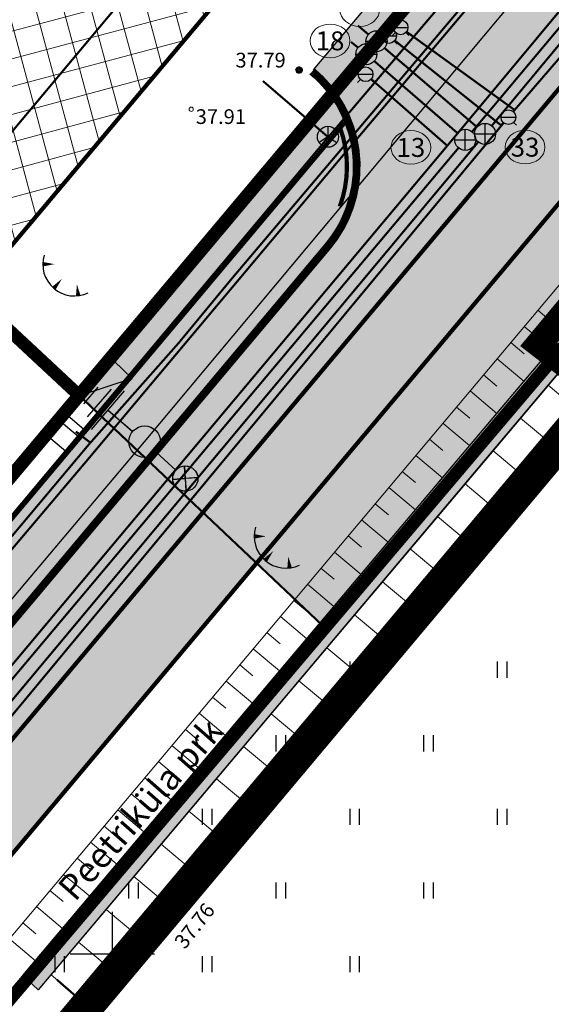
# Model space of a CAD drawing. Units: metres. Extents: x 0 to 547542, y 0 to 6585527.
# Drawn here: x 546996 to 547021, y 6584748 to 6584794 of the extents above; entities that cross this region are included whole.
import ezdxf
from ezdxf.enums import TextEntityAlignment as Align

# ---------------------------------------------------------------- set-up
doc = ezdxf.new("R2010")
doc.units = ezdxf.units.M
for name, pattern in [('05439-geo$0$KATASTRIPIIR', [0.02, 0.01, 0.01]), ('05439-geo$0$KRAAVIPERV', [0.02, 0.01, 0.01]), ('05439-geo$0$NOLVAKRIIPS', [0.2, 0.1, 0.1]), ('05439-geo$0$NOLVAPEAL', [0.2, 0.1, 0.1]), ('CENTER', [2, 1.25, -0.25, 0.25, -0.25]), ('CENTERX2', [4, 2.5, -0.5, 0.5, -0.5]), ('DASHED', [0.75, 0.5, -0.25]), ('DASHEDX2', [1.5, 1, -0.5]), ('Liiklus$0$DASHED', [0.75, 0.5, -0.25]), ('Liiklus$0$DOT', [0.25, 0, -0.25]), ('Liiklus$0$Punktiirt921', [4, 1, -3])]:
    doc.linetypes.add(name, pattern=pattern)
for name, color, linetype in [('-geo_Xref', 7, 'Continuous'), ('-liiklus', 7, 'Continuous'), ('k-DP-naaber-ala', 162, 'DASHEDX2'), ('K-haljastus', 71, 'Continuous'), ('k-k.o.piir-naabrid', 1, 'Continuous'), ('k-pl-ala-naaber', 19, 'CENTER'), ('k-veekogu', 143, 'Continuous'), ('Kentmanni 7_el.varustus', 1, 'W1_KPROJEKT'), ('kinnistu piir', 27, 'Continuous'), ('Liiklus$0$K-asf-KÕNNITEE', 51, 'Continuous'), ('Liiklus$0$K-asf-SÕIDUTEE', 254, 'Continuous'), ('Liiklus$0$K-P', 251, 'Continuous'), ('Liiklus$0$KM', 187, 'Continuous'), ('MPOHULIIN', 1, 'Continuous')]:
    doc.layers.add(name, color=color, linetype=linetype)
for name, color, linetype, lineweight in [('05439-geo$0$DTRASS', 7, 'Continuous', 0), ('05439-geo$0$KAEVU_NR', 7, 'Continuous', 0), ('05439-geo$0$KORGUS', 7, 'Continuous', 0), ('05439-geo$0$KTRASS', 7, 'Continuous', 0), ('05439-geo$0$piir', 7, '05439-geo$0$KATASTRIPIIR', 0), ('05439-geo$0$RELJEEF', 7, 'Continuous', 0), ('05439-geo$0$SKTRASS', 7, 'Continuous', 0), ('05439-geo$0$VEEKOGU', 7, 'Continuous', 0), ('05439-geo$0$VTRASS', 7, 'Continuous', 0), ('K-eh k ala', 163, 'Continuous', 9), ('k-ehk_joon', 7, 'CENTERX2', 9), ('Läike el.', 1, 'GEE-GES1$0$W1_KPROJEKT', 30), ('Proj KP kaabel', 10, 'W2_KPROJEKT', 30), ('Proj MP kaabel', 10, '2W1_KPROJEKT', 25), ('Side_t', 102, 'Si_KBL', 0)]:
    doc.layers.add(name, color=color, linetype=linetype, lineweight=lineweight)
doc.styles.add('05439-geo$0$ITALIC', font='italic.shx')
doc.styles.add('05439-geo$0$romans', font='romans.shx')
doc.styles.add('GEE-GES1$0$KPR-jooned', font='romand.shx')
doc.styles.add('KPR-jooned', font='romand.shx')
doc.styles.add('romans', font='romans.shx', dxfattribs={"height": 1})
doc.styles.add('VK1$0$KPR-jooned', font='romand.shx')
doc.linetypes.add('-S-', pattern='A,10,-1.5,["S",romans,S=1.4,R=0,X=-0.7,Y=-0.7],-1.5,10,-3', length=26)
doc.linetypes.add('05439-geo$0$-D-', pattern='A,10,-1.5,["D",05439-geo$0$romans,S=1.4,R=0,X=-0.7,Y=-0.7],-1.5,10,-3', length=26)
doc.linetypes.add('05439-geo$0$-K-', pattern='A,10,-1.5,["K",05439-geo$0$romans,S=1.4,R=0,X=-0.7,Y=-0.7],-1.5,10,-3', length=26)
doc.linetypes.add('05439-geo$0$-SK-', pattern='A,10,-1.5,["SK",05439-geo$0$romans,S=1.4,R=0,X=-1.4,Y=-0.7],-1.5,10,-3', length=26)
doc.linetypes.add('05439-geo$0$-V-', pattern='A,10,-1.5,["V",05439-geo$0$romans,S=1.4,R=0,X=-0.7,Y=-0.7],-1.5,10,-3', length=26)
doc.linetypes.add('2W1_KPROJEKT', pattern='A,9.5,-1.7,["2W1",KPR-jooned,S=1,R=0,X=-1.48,Y=-0.5],-1.7', length=12.9)
doc.linetypes.add('GEE-GES1$0$W1_KPROJEKT', pattern='A,9.5,-1.25,["W1",GEE-GES1$0$KPR-jooned,S=1,R=0,X=-0.95,Y=-0.5],-1.25', length=12)
doc.linetypes.add('Si_KBL', pattern='A,4,-1,2,[132,mkm.shx,S=0.25,R=0,X=0,Y=0],2,-1', length=10)
doc.linetypes.add('W1_KPROJEKT', pattern='A,9.5,-1.25,["W1",KPR-jooned,S=1,R=0,X=-0.95,Y=-0.5],-1.25', length=12)
doc.linetypes.add('W2_KPROJEKT', pattern='A,9.5,-1.25,["W2",VK1$0$KPR-jooned,S=1,R=0,X=-1.05,Y=-0.5],-1.25', length=12)

# ---------------------------------------------------------------- blocks, each defined once
blk = doc.blocks.new('05439-geo$0$hein-flat-5')
at = {"color": 7, "linetype": 'Continuous'}
for p, q in [((-0.2275279890745878, 0.3805578546598554), (-0.2275279890745878, -0.3805578546598554)), ((0.2275279890745878, 0.3805578546598554), (0.2275279890745878, -0.3805578546598554))]:
    blk.add_line(p, q, dxfattribs=at)
blk = doc.blocks.new('05439-geo$0$hein-flat-6')
at = {"color": 7, "linetype": 'Continuous'}
for p, q in [((-0.2275279890745878, 0.3805578546598554), (-0.2275279890745878, -0.3805578546598554)), ((0.2275279890745878, 0.3805578546598554), (0.2275279890745878, -0.3805578546598554))]:
    blk.add_line(p, q, dxfattribs=at)
blk = doc.blocks.new('05439-geo$0$hein-flat-7')
at = {"color": 7, "linetype": 'Continuous'}
for p, q in [((-0.2275279890745878, 0.3805578546598554), (-0.2275279890745878, -0.3805578546598554)), ((0.2275279890745878, 0.3805578546598554), (0.2275279890745878, -0.3805578546598554))]:
    blk.add_line(p, q, dxfattribs=at)
blk = doc.blocks.new('05439-geo$0$hein-flat-23')
at = {"color": 7, "linetype": 'Continuous'}
for p, q in [((-0.2275279890745878, 0.3805578546598554), (-0.2275279890745878, -0.3805578546598554)), ((0.2275279890745878, 0.3805578546598554), (0.2275279890745878, -0.3805578546598554))]:
    blk.add_line(p, q, dxfattribs=at)
blk = doc.blocks.new('05439-geo$0$hein-flat-24')
at = {"color": 7, "linetype": 'Continuous'}
for p, q in [((-0.2275279890745878, 0.3805578546598554), (-0.2275279890745878, -0.3805578546598554)), ((0.2275279890745878, 0.3805578546598554), (0.2275279890745878, -0.3805578546598554))]:
    blk.add_line(p, q, dxfattribs=at)
blk = doc.blocks.new('05439-geo$0$hein-flat-25')
at = {"color": 7, "linetype": 'Continuous'}
for p, q in [((-0.2275279890745878, 0.3805578546598554), (-0.2275279890745878, -0.3805578546598554)), ((0.2275279890745878, 0.3805578546598554), (0.2275279890745878, -0.3805578546598554))]:
    blk.add_line(p, q, dxfattribs=at)
blk = doc.blocks.new('05439-geo$0$hein-flat-26')
at = {"color": 7, "linetype": 'Continuous'}
for p, q in [((-0.2275279890745878, 0.3805578546598554), (-0.2275279890745878, -0.3805578546598554)), ((0.2275279890745878, 0.3805578546598554), (0.2275279890745878, -0.3805578546598554))]:
    blk.add_line(p, q, dxfattribs=at)
blk = doc.blocks.new('05439-geo$0$hein-flat-27')
at = {"color": 7, "linetype": 'Continuous'}
for p, q in [((-0.2275279890745878, 0.3805578546598554), (-0.2275279890745878, -0.3805578546598554)), ((0.2275279890745878, 0.3805578546598554), (0.2275279890745878, -0.3805578546598554))]:
    blk.add_line(p, q, dxfattribs=at)
blk = doc.blocks.new('05439-geo$0$hein-flat-52')
at = {"color": 7, "linetype": 'Continuous'}
for p, q in [((-0.2275279890745878, 0.3805578546598554), (-0.2275279890745878, -0.3805578546598554)), ((0.2275279890745878, 0.3805578546598554), (0.2275279890745878, -0.3805578546598554))]:
    blk.add_line(p, q, dxfattribs=at)
blk = doc.blocks.new('05439-geo$0$hein-flat-53')
at = {"color": 7, "linetype": 'Continuous'}
for p, q in [((-0.2275279890745878, 0.3805578546598554), (-0.2275279890745878, -0.3805578546598554)), ((0.2275279890745878, 0.3805578546598554), (0.2275279890745878, -0.3805578546598554))]:
    blk.add_line(p, q, dxfattribs=at)
blk = doc.blocks.new('05439-geo$0$hein-flat-54')
at = {"color": 7, "linetype": 'Continuous'}
for p, q in [((-0.2275279890745878, 0.3805578546598554), (-0.2275279890745878, -0.3805578546598554)), ((0.2275279890745878, 0.3805578546598554), (0.2275279890745878, -0.3805578546598554))]:
    blk.add_line(p, q, dxfattribs=at)
blk = doc.blocks.new('05439-geo$0$hein-flat-55')
at = {"color": 7, "linetype": 'Continuous'}
for p, q in [((-0.2275279890745878, 0.3805578546598554), (-0.2275279890745878, -0.3805578546598554)), ((0.2275279890745878, 0.3805578546598554), (0.2275279890745878, -0.3805578546598554))]:
    blk.add_line(p, q, dxfattribs=at)
blk = doc.blocks.new('05439-geo$0$hein-flat-56')
at = {"color": 7, "linetype": 'Continuous'}
for p, q in [((-0.2275279890745878, 0.3805578546598554), (-0.2275279890745878, -0.3805578546598554)), ((0.2275279890745878, 0.3805578546598554), (0.2275279890745878, -0.3805578546598554))]:
    blk.add_line(p, q, dxfattribs=at)
blk = doc.blocks.new('05439-geo$0$hein-flat-57')
at = {"color": 7, "linetype": 'Continuous'}
for p, q in [((-0.2275279890745878, 0.3805578546598554), (-0.2275279890745878, -0.3805578546598554)), ((0.2275279890745878, 0.3805578546598554), (0.2275279890745878, -0.3805578546598554))]:
    blk.add_line(p, q, dxfattribs=at)
blk = doc.blocks.new('05439-geo$0$hein-flat-58')
at = {"color": 7, "linetype": 'Continuous'}
for p, q in [((-0.2275279890745878, 0.3805578546598554), (-0.2275279890745878, -0.3805578546598554)), ((0.2275279890745878, 0.3805578546598554), (0.2275279890745878, -0.3805578546598554))]:
    blk.add_line(p, q, dxfattribs=at)
blk = doc.blocks.new('05439-geo$0$TQNGER-flat-166')
at = {"color": 7, "linetype": 'Continuous'}
for points in [[(0.03339521505404264, 1.145154045894742, 0, 0.2165720940851383, 0), (-0.5268205422908068, 1.14364667981863, 0.2165720940851383, 0.2165720940851383, 0)], [(0.3812231206102297, 0.4434026386588812, 0, 0.216, 0), (0, 0, 0.216, 0.216, 0)], [(1.096567305037752, 0.1876240875571966, 0, 0.216, 0), (1.158744515036233, -0.3560769259929657, 0.216, 0.216, 0)]]:
    blk.add_lwpolyline(points, format="xyseb", dxfattribs=at)
blk.add_arc((0.9867715913569555, 1.147719286382198), 1.513597612753562, 163.4234095743062, 295.1745144924267, dxfattribs=at)
blk = doc.blocks.new('05439-geo$0$TQNGER-flat-167')
at = {"color": 7, "linetype": 'Continuous'}
for points in [[(0.03339521505404264, 1.145154045894742, 0, 0.2165720940851383, 0), (-0.5268205422908068, 1.14364667981863, 0.2165720940851383, 0.2165720940851383, 0)], [(0.3812231206102297, 0.4434026386588812, 0, 0.216, 0), (0, 0, 0.216, 0.216, 0)], [(1.096567305037752, 0.1876240875571966, 0, 0.216, 0), (1.158744515036233, -0.3560769259929657, 0.216, 0.216, 0)]]:
    blk.add_lwpolyline(points, format="xyseb", dxfattribs=at)
blk.add_arc((0.9867715913569555, 1.147719286382198), 1.513597612753562, 163.4234095743062, 295.1745144924267, dxfattribs=at)
blk = doc.blocks.new('05439-geo$0$KAKAEV-flat-14')
at = {"color": 7, "linetype": 'Continuous'}
for p, q in [((0, -0.5), (0, 0.5)), ((-0.5, 0), (0.5, 0))]:
    blk.add_line(p, q, dxfattribs=at)
blk.add_circle((0, 0), 0.5, dxfattribs=at)
blk = doc.blocks.new('05439-geo$0$KAKAEV-flat-15')
at = {"color": 7, "linetype": 'Continuous'}
for p, q in [((0, -0.5), (0, 0.5)), ((-0.5, 0), (0.5, 0))]:
    blk.add_line(p, q, dxfattribs=at)
blk.add_circle((0, 0), 0.5, dxfattribs=at)
blk = doc.blocks.new('05439-geo$0$KAKAEV-flat-16')
at = {"color": 7, "linetype": 'Continuous'}
for p, q in [((0, -0.5), (0, 0.5)), ((-0.5, 0), (0.5, 0))]:
    blk.add_line(p, q, dxfattribs=at)
blk.add_circle((0, 0), 0.5, dxfattribs=at)
blk = doc.blocks.new('05439-geo$0$KAKAEV-flat-17')
at = {"color": 7, "linetype": 'Continuous'}
for p, q in [((0, -0.5), (0, 0.5)), ((-0.5, 0), (0.5, 0))]:
    blk.add_line(p, q, dxfattribs=at)
blk.add_circle((0, 0), 0.5, dxfattribs=at)
blk = doc.blocks.new('05439-geo$0$SIKAEV-flat-1')
at = {"color": 7, "linetype": 'Continuous'}
for p, q in [((0, 0.5), (0, 0)), ((0, 0), (-0.4150000000372529, -0.275000000372529)), ((0, 0), (0.4150000000372529, -0.275000000372529))]:
    blk.add_line(p, q, dxfattribs=at)
blk.add_circle((0, 0), 0.5, dxfattribs=at)
blk = doc.blocks.new('05439-geo$0$VESIIB-flat-3')
at = {"color": 7, "linetype": 'Continuous'}
for p, q in [((-0.3499999999767169, 0), (0.3499999999767169, 0)), ((-0.2474873734172434, -0.247487373650074), (-0.3871151275234297, -0.3871151274070144)), ((0.2474873734172434, -0.247487373650074), (0.3871151275234297, -0.3871151274070144))]:
    blk.add_line(p, q, dxfattribs=at)
blk.add_circle((0, 0), 0.35, dxfattribs=at)
blk = doc.blocks.new('05439-geo$0$VESIIB-flat-4')
at = {"color": 7, "linetype": 'Continuous'}
for p, q in [((-0.3499999999767169, 0), (0.3499999999767169, 0)), ((-0.2474873734172434, -0.247487373650074), (-0.3871151275234297, -0.3871151274070144)), ((0.2474873734172434, -0.247487373650074), (0.3871151275234297, -0.3871151274070144))]:
    blk.add_line(p, q, dxfattribs=at)
blk.add_circle((0, 0), 0.35, dxfattribs=at)
blk = doc.blocks.new('05439-geo$0$VESIIB-flat-5')
at = {"color": 7, "linetype": 'Continuous'}
for p, q in [((-0.3499999999767169, 0), (0.3499999999767169, 0)), ((-0.2474873734172434, -0.247487373650074), (-0.3871151275234297, -0.3871151274070144)), ((0.2474873734172434, -0.247487373650074), (0.3871151275234297, -0.3871151274070144))]:
    blk.add_line(p, q, dxfattribs=at)
blk.add_circle((0, 0), 0.35, dxfattribs=at)
blk = doc.blocks.new('05439-geo$0$VESIIB-flat-6')
at = {"color": 7, "linetype": 'Continuous'}
for p, q in [((-0.3499999999767169, 0), (0.3499999999767169, 0)), ((-0.2474873734172434, -0.247487373650074), (-0.3871151275234297, -0.3871151274070144)), ((0.2474873734172434, -0.247487373650074), (0.3871151275234297, -0.3871151274070144))]:
    blk.add_line(p, q, dxfattribs=at)
blk.add_circle((0, 0), 0.35, dxfattribs=at)
blk = doc.blocks.new('05439-geo$0$VKORIS-flat-136')
at = {"color": 7, "linetype": 'Continuous'}
for p, q in [((0, 2.000177558511496), (0, -2.000177558511496)), ((-2.000177558977157, 0), (2.000177558977157, 0))]:
    blk.add_line(p, q, dxfattribs=at)
blk = doc.blocks.new('05439-geo')
at = {"layer": '05439-geo$0$DTRASS', "linetype": '05439-geo$0$-D-', "ltscale": 0.5, "const_width": 0.1}
for points in [[(546976.6223841403, 6584766.808886539), (547116.3823370216, 6584933.844795446)], [(546997.3769027006, 6584748.766267582), (547007.473351346, 6584739.960612955)]]:
    blk.add_lwpolyline(points, dxfattribs=at)
at = {"layer": '05439-geo$0$KAEVU_NR', "linetype": 'Continuous'}
for centre in [(547011.7504680176, 6584794.868778238), (547010.3374971667, 6584793.380106776), (547014.1750189438, 6584788.314761432), (547019.5920659112, 6584788.329261762)]:
    blk.add_ellipse(centre, major_axis=(0.9450000000000001, 0), ratio=0.8465608465608465, dxfattribs=at)
at = {"layer": '05439-geo$0$KORGUS', "lineweight": 70, "ltscale": 0.5}
for centre in [(547008.869, 6584791.99), (547020.328, 6584772.728), (547002.366, 6584750.926)]:
    blk.add_circle(centre, 0.1, dxfattribs=at)
at = {"layer": '05439-geo$0$KORGUS'}
blk.add_circle((547003.749, 6584790.13), 0.1, dxfattribs=at)
at = {"layer": '05439-geo$0$KTRASS', "linetype": '05439-geo$0$-K-', "ltscale": 0.5, "const_width": 0.1}
for points in [[(547017.0770726327, 6584789.059291488), (547038.4439273673, 6584814.566708513)], [(547011.669800695, 6584793.057641172), (547011.3297150754, 6584793.330129527)], [(547012.4378790549, 6584792.417574558), (547016.3781209452, 6584789.003425442)], [(546989.0104160671, 6584755.61400354), (547016.434583933, 6584788.29299646)]]:
    blk.add_lwpolyline(points, dxfattribs=at)
at = {"layer": '05439-geo$0$piir', "linetype": '05439-geo$0$KATASTRIPIIR'}
for points in [[(547137.5209144236, 6584954.613941558), (547138.3261703181, 6584943.165864218), (547032.2029745803, 6584816.797665766), (546998.4188399016, 6584776.540912394), (546972.6695512271, 6584745.858379269), (546943.2641213576, 6584710.819233626), (546937.7401322107, 6584704.212600919), (546908.0027525316, 6584668.802223729), (546859.7924597148, 6584611.355436556), (546872.8770551671, 6584607.167664553), (546875.2286293168, 6584606.415034759), (546923.84, 6584662.63), (546966.33, 6584713.8), (547021.65, 6584779.13), (547070.77, 6584838.18), (547100.75, 6584874.2), (547156.5608268866, 6584941.635620328), (547152.8009435168, 6584944.202634093), (547137.5209144236, 6584954.613941558)], [(546951.2359810285, 6584820.554684862), (546998.4188399016, 6584776.540912394), (546972.6695512271, 6584745.858379269), (546923.521529888, 6584791.705872778)], [(546966.33, 6584713.8), (546969.09, 6584711.640000001), (547258.16, 6584485.37), (547313.29, 6584553.21), (547024.42, 6584776.98), (547021.65, 6584779.13)]]:
    blk.add_lwpolyline(points, close=True, dxfattribs=at)
blk.add_lwpolyline([(546998.4188399016, 6584776.540912394), (546998.4188399016, 6584776.540912394), (546951.2359810285, 6584820.554684862), (546987.5956592084, 6584858.402624681), (547032.2029745803, 6584816.797665766), (546998.4188399016, 6584776.540912394)], dxfattribs=at)
at = {"layer": '05439-geo$0$RELJEEF', "linetype": '05439-geo$0$NOLVAKRIIPS'}
for p, q in [((547020.19660266, 6584780.575408263), (547020.8351051452, 6584780.039273293)), ((547019.5535562349, 6584779.809581066), (547020.8292626579, 6584778.738401487)), ((547018.9105098099, 6584779.04375387), (547019.5477137469, 6584778.50870926)), ((547018.2674633848, 6584778.277926672), (547019.5405727094, 6584777.208927812)), ((547017.6244169597, 6584777.512099476), (547018.2603223475, 6584776.978145225)), ((547016.9813705346, 6584776.746272279), (547018.2518827616, 6584775.679454139)), ((547016.3383241096, 6584775.980445082), (547016.9729309493, 6584775.447581192)), ((547015.6952776845, 6584775.214617886), (547016.9631928151, 6584774.149980464)), ((547015.0522312594, 6584774.448790689), (547015.6856766742, 6584773.916902019)), ((547014.4091848343, 6584773.682963492), (547015.675103063, 6584772.62000282)), ((547013.7661384093, 6584772.917136296), (547014.3986112231, 6584772.386064295)), ((547013.1230919842, 6584772.151309099), (547014.3870650111, 6584771.089981765)), ((547012.4800455591, 6584771.385481902), (547013.1115457726, 6584770.855226571)), ((547011.836999134, 6584770.619654706), (547013.0990269603, 6584769.559960711)), ((547011.193952709, 6584769.853827509), (547011.8244803216, 6584769.324388846)), ((547010.5509062839, 6584769.088000312), (547011.8109889084, 6584768.029939656)), ((547009.9078598588, 6584768.322173116), (547010.5374148707, 6584767.793551123)), ((547009.2648134338, 6584767.556345919), (547010.5229508565, 6584766.499918601)), ((547008.6217670087, 6584766.790518722), (547009.2503494195, 6584766.262713398)), ((547007.9787205836, 6584766.024691526), (547009.2349128044, 6584764.969897547)), ((547007.3356741585, 6584765.258864329), (547007.9632839685, 6584764.731875674)), ((547006.6926277335, 6584764.493037133), (547007.9468747525, 6584763.439876491)), ((547006.0495813084, 6584763.727209936), (547006.6762185175, 6584763.20103795)), ((547005.4065348832, 6584762.961382739), (547006.6588367006, 6584761.909855437)), ((547004.7634884581, 6584762.195555543), (547005.3891530663, 6584761.670200226)), ((547004.120442033, 6584761.429728345), (547005.3707986481, 6584760.379834381)), ((547003.477395608, 6584760.663901148), (547004.102087615, 6584760.139362501)), ((547002.8343491829, 6584759.898073952), (547004.0827605962, 6584758.849813326)), ((547002.1913027578, 6584759.132246755), (547002.815022164, 6584758.608524776)), ((547001.5482563328, 6584758.366419558), (547002.7947225448, 6584757.319792272)), ((547000.9052099077, 6584757.600592362), (547001.5279567132, 6584757.077687053)), ((547000.2621634826, 6584756.834765165), (547001.5066844929, 6584755.789771217)), ((546999.6191170575, 6584756.068937968), (547000.2408912622, 6584755.546849328)), ((546998.9760706325, 6584755.303110772), (547000.2186464409, 6584754.259750162)), ((546998.3330242074, 6584754.537283575), (546998.9538258112, 6584754.016011604)), ((546997.6899777823, 6584753.771456379), (546998.930608389, 6584752.729729107)), ((546997.0469313572, 6584753.005629182), (546997.6667603601, 6584752.48517388)), ((546996.4038849322, 6584752.239801985), (546997.642570337, 6584751.199708051)), ((546995.7608385071, 6584751.473974789), (546996.3796949091, 6584750.954336156)), ((546995.117792082, 6584750.708147592), (546996.3545322851, 6584749.669686996))]:
    blk.add_line(p, q, dxfattribs=at)
at = {"layer": '05439-geo$0$RELJEEF', "ltscale": 0.5}
for p, q in [((547022.6115997533, 6584775.402416825), (547020.6894596723, 6584777.020511394)), ((547021.2828435687, 6584773.846256254), (547019.3705875945, 6584775.45521625)), ((547019.9786096298, 6584772.303915329), (547018.0682517695, 6584773.909547057)), ((547020.6248344996, 6584773.075634991), (547019.9889695317, 6584773.610354738)), ((547018.6707292933, 6584770.716430245), (547016.7426235877, 6584772.335327432)), ((547019.3227175289, 6584771.507803561), (547018.6829252077, 6584772.045260022)), ((547017.3771125636, 6584769.146258106), (547015.4317372706, 6584770.77816562)), ((547018.0223069509, 6584769.929385155), (547017.376716701, 6584770.471187902)), ((547016.0950560371, 6584767.590117566), (547014.1326369132, 6584769.23500399)), ((547016.7348082273, 6584768.366638958), (547016.0835006321, 6584768.912772177)), ((547014.8026204831, 6584766.021379122), (547012.8231237596, 6584767.679473318)), ((547015.4575183474, 6584766.816284101), (547014.8005664271, 6584767.366746341)), ((547013.497323139, 6584764.437029232), (547011.500686494, 6584766.108590488)), ((547014.1493452104, 6584765.228443619), (547013.4866488342, 6584765.78338272)), ((547012.1955611719, 6584762.856970531), (547010.1819489702, 6584764.542102468)), ((547012.8461849059, 6584763.646687636), (547012.1778038916, 6584764.206131351)), ((547010.894379941, 6584761.277616717), (547008.8639250515, 6584762.976462118)), ((547011.5450826178, 6584762.067429642), (547010.8710665798, 6584762.631419129)), ((547009.5908250656, 6584759.695381811), (547007.5436269945, 6584761.408120388)), ((547010.2430838511, 6584760.487083516), (547009.5634715983, 6584761.055672619)), ((547008.3012433334, 6584758.130107291), (547006.2376112897, 6584759.856744229)), ((547008.9372343062, 6584758.902063375), (547008.2520532066, 6584759.475317867)), ((547007.0231028345, 6584756.578719964), (547004.9433084719, 6584758.31928145)), ((547007.6633120615, 6584757.355796101), (547006.9727406404, 6584757.933652246)), ((547005.7344998345, 6584755.014633414), (547003.6385335276, 6584756.769379152)), ((547006.3802779859, 6584755.798469027), (547005.6843190376, 6584756.381008856)), ((547004.4327368102, 6584753.434573429), (547002.320320947, 6584755.203514696)), ((547005.0854364645, 6584754.226810255), (547004.3839550908, 6584754.813975525)), ((547003.1552889555, 6584751.884026824), (547001.0272215448, 6584753.667481418)), ((547003.7960315547, 6584752.661750359), (547003.0892940729, 6584753.253810457)), ((547001.852608144, 6584750.318967866), (546999.7165254318, 6584752.110545544)), ((547002.5102009763, 6584751.101028932), (547001.7982090776, 6584751.697954989)), ((547000.5389511046, 6584748.765705913), (546998.407110284, 6584750.55513129)), ((547001.1877559712, 6584749.53284976), (547000.4764463498, 6584750.129681989)), ((546999.2289488694, 6584747.216765384), (546997.1012863962, 6584749.003982984)), ((546999.8858818931, 6584747.993519926), (546999.175964399, 6584748.589630282))]:
    blk.add_line(p, q, dxfattribs=at)
blk.add_lwpolyline([(546998.5236769437, 6584746.382855151), (547002.366, 6584750.926), (547020.328, 6584772.728), (547043.163, 6584799.471), (547055.015, 6584814.229), (547093.15, 6584861.448), (547109.062, 6584879.953), (547123.1819389311, 6584896.473566317), (547137.0382150358, 6584914.107196955), (547154.2862238281, 6584935.907835484), (547162.6685846472, 6584947.136588766), (547169.42, 6584962.264)], dxfattribs=at)
at = {"layer": '05439-geo$0$RELJEEF', "linetype": '05439-geo$0$NOLVAPEAL', "ltscale": 0.5}
blk.add_lwpolyline([(546992.602, 6584747.712), (547043.441, 6584808.258), (547078.013, 6584849.973), (547088.1557826077, 6584863.206890004)], dxfattribs=at)
at = {"layer": '05439-geo$0$SKTRASS', "linetype": '05439-geo$0$-SK-', "ltscale": 0.5, "const_width": 0.1}
for points in [[(547018.0113084206, 6584789.342762436), (547034.0566915795, 6584808.677237564)], [(547012.1609286532, 6584793.68433525), (547011.6583553641, 6584794.105913411)], [(547017.3120957501, 6584789.283073469), (547012.9239042499, 6584793.03792653)], [(546989.9002568118, 6584755.633524932), (547017.3717626549, 6584788.574010361)]]:
    blk.add_lwpolyline(points, dxfattribs=at)
at = {"layer": '05439-geo$0$VEEKOGU', "linetype": '05439-geo$0$KRAAVIPERV', "ltscale": 0.5}
for points in [[(547167.1686344668, 6584966.126134378), (547161.6264800483, 6584949.831886151), (547120.8864961979, 6584898.531529815), (547092.557782173, 6584864.866526833), (547052.7915855688, 6584816.672686261), (547016.8609920096, 6584774.028684073), (546995.758543642, 6584748.961730294)], [(547168.838476605, 6584965.027685632), (547162.5106488094, 6584949.337257543), (547121.6607737858, 6584897.898524708), (547093.3260338843, 6584864.226360753), (547053.5596357118, 6584816.032275895), (547017.6260019202, 6584773.384665566), (546996.4907969617, 6584748.278801234)]]:
    blk.add_lwpolyline(points, dxfattribs=at)
at = {"layer": '05439-geo$0$VTRASS', "linetype": '05439-geo$0$-V-', "ltscale": 0.5, "const_width": 0.1}
for points in [[(547012.2882935181, 6584791.562399645), (547015.9031499999, 6584788.3964), (547037.9306499999, 6584814.8692)], [(547019.0315344054, 6584790.018088712), (547034.314, 6584807.745)], [(547013.967353437, 6584793.812547257), (547019.1181176977, 6584790.077852321)], [(547013.4095347814, 6584793.392645419), (547018.4906867763, 6584789.336514754)], [(546994.8666499999, 6584760.8674), (547018.5796795461, 6584789.48350422)], [(546984.3590054123, 6584757.800983917), (546987.9060499999, 6584754.9554), (547015.9031499999, 6584788.3964)]]:
    blk.add_lwpolyline(points, dxfattribs=at)
for name, p in [('05439-geo$0$VESIIB-flat-6', (547013.684, 6584794.018)), ('05439-geo$0$KAKAEV-flat-17', (547012.544, 6584793.363)), ('05439-geo$0$VESIIB-flat-5', (547013.1359999999, 6584793.611)), ('05439-geo$0$KAKAEV-flat-16', (547012.06, 6584792.745)), ('05439-geo$0$VESIIB-flat-4', (547012.025, 6584791.793)), ('05439-geo$0$VESIIB-flat-3', (547018.803, 6584789.753)), ('05439-geo$0$KAKAEV-flat-14', (547017.692, 6584788.958)), ('05439-geo$0$SIKAEV-flat-1', (547010.2390000001, 6584788.821)), ('05439-geo$0$KAKAEV-flat-15', (547016.756, 6584788.676)), ('05439-geo$0$TQNGER-flat-167', (546997.228300439, 6584781.623265006)), ('05439-geo$0$hein-flat-52', (547018.5000000015, 6584770.5)), ('05439-geo$0$TQNGER-flat-166', (547007.2599206945, 6584768.690207616)), ('05439-geo$0$hein-flat-53', (547015.0000000012, 6584767)), ('05439-geo$0$hein-flat-54', (547011.5000000012, 6584763.5)), ('05439-geo$0$hein-flat-23', (547018.500000001, 6584763.499999999)), ('05439-geo$0$hein-flat-55', (547008.0000000017, 6584759.999999999)), ('05439-geo$0$hein-flat-24', (547015.000000001, 6584760.000000001)), ('05439-geo$0$hein-flat-56', (547004.5000000012, 6584756.5)), ('05439-geo$0$hein-flat-25', (547011.5000000017, 6584756.500000001)), ('05439-geo$0$hein-flat-5', (547018.5000000009, 6584756.499999999)), ('05439-geo$0$hein-flat-57', (547001.0000000009, 6584752.999999999)), ('05439-geo$0$hein-flat-26', (547008.0000000013, 6584753)), ('05439-geo$0$hein-flat-6', (547015.0000000017, 6584753.000000001)), ('05439-geo$0$VKORIS-flat-136', (547000, 6584750)), ('05439-geo$0$hein-flat-58', (546997.5000000015, 6584749.499999999)), ('05439-geo$0$hein-flat-27', (547004.5000000015, 6584749.5)), ('05439-geo$0$hein-flat-7', (547011.5000000013, 6584749.5))]:
    blk.add_blockref(name, p)
at = {"layer": '05439-geo$0$KAEVU_NR', "style": '05439-geo$0$romans'}
for s, p in [('18', (547010.3374971667, 6584793.380106776)), ('13', (547014.1750189438, 6584788.314761432)), ('33', (547019.5920659112, 6584788.329261762))]:
    blk.add_text(s, height=0.9, dxfattribs=at).set_placement(p, align=Align.MIDDLE_CENTER)
at = {"layer": '05439-geo$0$KORGUS', "lineweight": 0, "ltscale": 0.5, "style": '05439-geo$0$ITALIC'}
blk.add_text('37.79', height=0.7, dxfattribs=at).set_placement((547005.849030124, 6584791.894476617), align=Align.BOTTOM_LEFT)
at = {"layer": '05439-geo$0$KORGUS', "style": '05439-geo$0$ITALIC'}
blk.add_text(' 37.91', height=0.7, dxfattribs=at).set_placement((547003.749, 6584790.13), align=Align.TOP_LEFT)
at = {"layer": '05439-geo$0$KORGUS', "lineweight": 0, "ltscale": 0.5, "style": '05439-geo$0$ITALIC'}
blk.add_text('37.76', height=0.7, rotation=51.82377492354436, dxfattribs=at).set_placement((547003.6184727451, 6584750.042116741), align=Align.BOTTOM_LEFT)
at = {"layer": '05439-geo$0$VEEKOGU', "lineweight": -3, "ltscale": 0.5, "style": '05439-geo$0$romans'}
blk.add_text('Peetriküla prk', height=1.2, rotation=48.70433744467509, dxfattribs=at).set_placement((546998.5138750639, 6584752.187051317), align=Align.BOTTOM_LEFT)
blk = doc.blocks.new('Liiklus')
at = {"layer": 'Liiklus$0$K-asf-KÕNNITEE'}
h = blk.add_hatch(color=256, dxfattribs=at)
edge = h.paths.add_edge_path()
edge.add_line((546988.0428915701, 6584762.096400104), (547011.0424208074, 6584789.502353977))
edge.add_arc((547005.6897361962, 6584787.402052226), 5.749999999661368, -40.00392989160912, 21.424191899313826, ccw=False)
edge.add_line((547010.0942382243, 6584783.705721359), (546993.5870762496, 6584764.03599183))
edge.add_arc((546989.1825742194, 6584767.732322696), 5.750000000355842, 258.567948448633, 319.9960701289223, ccw=False)
at = {"layer": 'Liiklus$0$K-asf-SÕIDUTEE'}
h = blk.add_hatch(color=256, dxfattribs=at)
edge = h.paths.add_edge_path()
edge.add_arc((547086.9872454808, 6584884.275156297), 5.999999999658345, 229.9960701256064, 319.9960701350035)
edge.add_line((547091.5832475992, 6584880.418115394), (547112.3543607445, 6584905.168716279))
edge.add_arc((547107.7583586257, 6584909.025757182), 6.000000000610586, 319.9960701303351, 409.9960701213486)
edge.add_line((547111.6153995296, 6584913.6217593), (547115.4724404328, 6584918.217761419))
edge.add_arc((547119.329481336, 6584922.813763537), 6.000000000371739, 229.9960701313234, 319.9960701289057)
edge.add_line((547123.9254834546, 6584918.956722634), (547141.2251755847, 6584939.570821279))
edge.add_line((547141.2251755847, 6584939.570821279), (547146.5871780564, 6584935.070940224))
edge.add_line((547146.5871780564, 6584935.070940224), (547042.2915930009, 6584810.793614207))
edge.add_line((547042.2915930009, 6584810.793614207), (546898.1709858751, 6584639.06128567))
edge.add_line((546898.1709858751, 6584639.06128567), (546892.5840135673, 6584643.293095456))
edge.add_arc((546887.9880114503, 6584647.150136361), 5.999999999871664, 319.9960701128031, 409.9960701347297)
edge.add_line((546891.8450523531, 6584651.74613848), (546895.7020932296, 6584656.342140621))
edge.add_arc((546899.5591341325, 6584660.938142739), 6.000000000072393, 229.9960701347296, 319.9960701253326)
edge.add_line((546904.1551362504, 6584657.081101836), (546925.4747968689, 6584682.485345082))
edge.add_arc((546920.8787947518, 6584686.342385987), 5.999999999871664, 319.9960701128031, 409.9960701355812)
edge.add_line((546924.7358356545, 6584690.938388105), (546928.5928765595, 6584695.534390223))
edge.add_arc((546932.4499174634, 6584700.130392341), 6.000000000032528, 229.9960701213486, 319.9960701135178)
edge.add_line((546937.0459195805, 6584696.273351436), (546953.3098562174, 6584715.653256671))
edge.add_arc((546948.7138541002, 6584719.510297575), 5.999999999960838, 319.9960701135178, 409.9960701330266)
edge.add_line((546952.5708950033, 6584724.106299694), (546956.4279359082, 6584728.702301811))
edge.add_arc((546960.2849768117, 6584733.298303929), 5.999999999808018, 229.9960701239033, 319.9960701128031)
edge.add_line((546964.8809789288, 6584729.441263025), (546982.207453626, 6584750.087275436))
edge.add_arc((546977.6114515088, 6584753.944316341), 5.999999999960838, 319.9960701135178, 409.9960701330266)
edge.add_line((546981.4684924119, 6584758.540318459), (546985.3255333167, 6584763.136320577))
edge.add_arc((546989.1825742202, 6584767.732322695), 5.999999999808018, 229.9960701239033, 319.9960701231886)
edge.add_line((546993.7785763378, 6584763.875281791), (547010.2857383125, 6584783.545011321))
edge.add_arc((547005.6897361954, 6584787.402052226), 5.999999999960838, 319.9960701135178, 409.9960701347297)
edge.add_line((547009.5467770982, 6584791.998054344), (547013.4038180037, 6584796.59405646))
edge.add_arc((547017.2608589069, 6584801.190058578), 5.999999999583509, 229.996070126458, 319.9960701231886)
edge.add_line((547021.8568610245, 6584797.333017674), (547036.8745622436, 6584815.227924237))
edge.add_line((547036.8745622436, 6584815.227924237), (547043.9915831888, 6584823.708478154))
edge.add_arc((547039.3955810703, 6584827.565519057), 6.000000000343063, 319.9960701281911, 409.9960701247549)
edge.add_line((547043.2526219742, 6584832.161521175), (547047.1096628743, 6584836.757523297))
edge.add_arc((547050.966703778, 6584841.353525415), 5.999999999957691, 229.9960701222002, 319.9960701253326)
edge.add_line((547055.562705896, 6584837.496484512), (547080.0121248903, 6584866.630109038))
edge.add_arc((547075.416122772, 6584870.487149941), 5.999999999655198, 319.9960701342889, 409.9960701304719)
edge.add_line((547079.2731636754, 6584875.083152059), (547083.1302045775, 6584879.679154179))
at = {"layer": 'Liiklus$0$K-asf-KÕNNITEE'}
blk.add_lwpolyline([(546988.0428915701, 6584762.096400104, 0.1, 0.1, 0), (547011.0424208074, 6584789.502353977, 0, 0, -0.2746391973673399), (547010.0942382243, 6584783.705721359, 0, 0, 0), (546993.5870762496, 6584764.03599183, 0, 0, -0.2746391968559728), (546988.0428915701, 6584762.096400104, 0, 0, -0.414213562346484)], format="xyseb", dxfattribs=at)
at = {"layer": 'Liiklus$0$K-asf-SÕIDUTEE', "flags": 128}
for points in [[(547083.1302291875, 6584879.679133526), (547083.1302045775, 6584879.679154179, 0.4142135623919759), (547091.5832475992, 6584880.418115394), (547112.3543607445, 6584905.168716279, 0.4142135623233503), (547111.6153995296, 6584913.6217593), (547115.4724404328, 6584918.217761419, 0.4142135623643888), (547123.9254834546, 6584918.956722634), (547141.2251755847, 6584939.570821279), (547146.5871780564, 6584935.070940224), (547042.2915930009, 6584810.793614207), (546898.1709858751, 6584639.06128567)], [(546952.5708950033, 6584724.106299694), (546956.4279359082, 6584728.702301811), (546956.4279359082, 6584728.702301811, 0.4142135623007149), (546964.8809789288, 6584729.441263025), (546982.207453626, 6584750.087275436, 0.414213562481752), (546981.4684924119, 6584758.540318459), (546981.4684924119, 6584758.540318459), (546985.3255333167, 6584763.136320577), (546985.3255333167, 6584763.136320577, 0.4142135623463453), (546993.7785763378, 6584763.875281791), (547010.2857383125, 6584783.545011321, 0.4142135624831519), (547009.5467770982, 6584791.998054344), (547009.5467770982, 6584791.998054344), (547013.4038180037, 6584796.59405646), (547013.4038180037, 6584796.59405646, 0.4142135623223265), (547021.8568610245, 6584797.333017674), (547036.8745622436, 6584815.227924237), (547043.9915831888, 6584823.708478154, 0.414213562359251), (547043.2526219737, 6584832.161521175), (547043.2526219742, 6584832.161521175), (547047.1096628743, 6584836.757523297), (547047.1096628743, 6584836.757523297, 0.4142135623863767), (547055.562705896, 6584837.496484512), (547080.0121248903, 6584866.630109038, 0.4142135623585511)]]:
    blk.add_lwpolyline(points, format="xyb", dxfattribs=at)
at = {"layer": 'Liiklus$0$K-P', "const_width": 0.2}
for points in [[(547146.5871780564, 6584935.070940224), (547042.2915930009, 6584810.793614207), (546898.1709858751, 6584639.06128567)], [(547011.0424208075, 6584789.502353977), (546988.0428915701, 6584762.096400104)]]:
    blk.add_lwpolyline(points, dxfattribs=at)
blk.add_lwpolyline([(547009.5467770982, 6584791.998054344), (547009.5467770982, 6584791.998054344, -0.4142135624831519), (547010.2857383125, 6584783.545011321), (546993.7785763378, 6584763.875281791, -0.4142135623463453), (546985.3255333167, 6584763.136320577), (546985.3255333167, 6584763.136320577)], format="xyb", dxfattribs=at)
at = {"layer": 'Liiklus$0$K-P', "linetype": 'Liiklus$0$DOT', "ltscale": 8, "const_width": 0.25, "flags": 128}
blk.add_lwpolyline([(547009.4664220794, 6584791.9023043, -0.414213562518837), (547010.1899882684, 6584783.625366339), (546993.6828262937, 6584763.955636811, -0.4142135623435541), (546985.4058883355, 6584763.232070621, -0.4142135623435541)], format="xyb", dxfattribs=at)
at = {"layer": 'Liiklus$0$K-P'}
blk.add_lwpolyline([(547009.3860670605, 6584791.806554256, -0.4142135624892387), (547010.0942382243, 6584783.705721359), (546993.5870762496, 6584764.03599183, -0.414213562346484), (546985.4862433544, 6584763.327820665, -0.414213562346484)], format="xyb", dxfattribs=at)
at = {"layer": 'Liiklus$0$K-P', "linetype": 'Liiklus$0$DASHED', "ltscale": 2, "const_width": 0.2, "flags": 128}
blk.add_lwpolyline([(547010.8210033068, 6584789.238515629, -0.1765614979846635), (547010.7992478709, 6584785.505900745, -0.1765614979846635)], format="xyb", dxfattribs=at)
at = {"layer": 'Liiklus$0$KM', "linetype": 'Liiklus$0$Punktiirt921', "const_width": 0.2, "flags": 128}
blk.add_lwpolyline([(546895.44921231, 6584641.262642396), (547143.9061768206, 6584937.320880751)], dxfattribs=at)
blk = doc.blocks.new('PUITMP')
at = {"layer": 'MPOHULIIN', "color": 0, "linetype": 'Continuous'}
blk.add_circle((0, 0), 1.5, dxfattribs=at)
blk = doc.blocks.new('VALG')
at = {"layer": 'MPOHULIIN', "color": 0, "linetype": 'Continuous'}
for p, q in [((1.5, 0.01000000070780516), (4.010000000009313, 0.01000000070780516)), ((4.340000000083819, 0.8500000005587935), (6.070000000065193, -0.8199999993667006)), ((6.010000000009313, 0.8900000005960464), (4.39000000001397, -0.8399999998509884))]:
    blk.add_line(p, q, dxfattribs=at)
for points in [[(4.338409375282936, 0.8600610382854939), (4.525019989698194, 1.011930600740016), (4.774892422370613, 1.145378277637064), (5.03937162400689, 1.215169530361891), (5.395422223606147, 1.213344524614513), (5.610389721463434, 1.15924924518913), (5.842063356423751, 1.048413647338748), (6.03440168465022, 0.8851609854027629), (5.205027314135805, 0.02261574193835258)], [(6.07550157175865, -0.8108200319111347), (5.888890041853301, -0.9626905117183924), (5.63901699881535, -1.096138187684119), (5.374539017910138, -1.165928830392659), (5.018487807945348, -1.164103518240154), (4.803521225694567, -1.11000884976238), (4.571847285493277, -0.999172642827034), (4.37950956763234, -0.8359202854335308), (5.20888271741569, 0.02662526443600655)]]:
    blk.add_lwpolyline(points, close=True, dxfattribs=at)
blk.add_circle((5.211315026390366, 0.02754641231149435), 1.200005318871737, dxfattribs=at)
blk = doc.blocks.new('MAAND')
at = {"layer": 'MPOHULIIN', "color": 0, "linetype": 'Continuous'}
for p, q in [((4.61498367250897, -2.411970274522901), (4.615028839907609, 2.438063905574381)), ((5.685196691774763, -1.721956236287951), (5.68522965174634, 1.748067874461412)), ((6.755011139204726, -1.03198095690459), (6.755031586624682, 1.05803460907191)), ((1.509999999892898, 0.01000000070780516), (4.599999999976717, 0.02000000048428774)), ((1.535044099204242, 0.013095797970891), (4.615065462188795, 0.0130661940202117))]:
    blk.add_line(p, q, dxfattribs=at)
blk = doc.blocks.new('105')
at = {"ltscale": 0.5}
blk.add_hatch(color=256, dxfattribs=at).paths.add_polyline_path([(0.9813210380842071, 0.6199801607183728), (-1.348419888930676, 0.6199801607183444), (0.9813210380842071, -0.5800198392816442)])
for p, q in [((-1.348419888930676, 0.6199801607183444), (0.9813210380842072, 0.6199801607183729)), ((-1.348419888930676, 0.6199801607183444), (-1.348419888930676, -0.5800198392816158)), ((0.9813210380842072, 0.6199801607183729), (0.9813210380842072, -0.5800198392816441)), ((-1.348419888930676, -0.5800198392816158), (0.9813210380842072, -0.5800198392816441))]:
    blk.add_line(p, q)
blk.add_line((-1.348419888930676, 0.6199801607183444), (0.9813210380842072, -0.5800198392816441), dxfattribs=at)
blk = doc.blocks.new('JK')
at = {"layer": 'Kentmanni 7_el.varustus', "linetype": 'ByBlock', "lineweight": 30}
for p, q in [((-0.5701327667775331, 0.2984388149197912), (-0.5701327667775331, -0.2984407347103115)), ((0.624429222982144, 0.2984388149197912), (-0.5701327667775331, 0.2984388149197912)), ((-0.1085955759626813, 0.2984388149197912), (-0.1085955759626813, -0.2984407347103115)), ((0.1085982395161409, 0.2984388149197912), (0.1085982395161409, -0.2984407347103115)), ((0.624429222982144, -0.2984407347103115), (0.624429222982144, 0.2984388149197912)), ((-0.5701327667775331, -0.2984407347103115), (0.624429222982144, -0.2984407347103115))]:
    blk.add_line(p, q, dxfattribs=at)

msp = doc.modelspace()

# ---------------------------------------------------------------- hatches: boundary and pattern name
at = {"layer": 'K-eh k ala'}
h = msp.add_hatch(dxfattribs=at)
h.set_pattern_fill('ANSI37', color=256, scale=0.4, angle=59.99999999999999, style=0)
h.set_pattern_definition([(105, (0, 0), (-1.226725799387117, -0.328700187280201), []), (195, (0, 0), (0.328700187280201, -1.226725799387117), [])])
h.paths.add_polyline_path([(546993.2824694501, 6584781.337125795), (546951.3158946472, 6584820.469562966), (546980.6670707781, 6584851.190399092), (547020.6344278001, 6584813.906987437)])
at = {"layer": 'K-haljastus'}
msp.add_hatch(color=256, dxfattribs=at).paths.add_polyline_path([(546998.4401351018, 6584776.523036431), (547010.0979296622, 6584765.487614693), (547021.65, 6584779.13), (547070.77, 6584838.18), (547100.75, 6584874.2), (547156.5608326147, 6584941.635627249), (547137.5233848098, 6584954.578820831), (547138.3261703181, 6584943.165864218), (547101.3343165674, 6584899.10330759), (547066.9886670256, 6584858.219386852), (547032.1997621617, 6584816.793840518)])
at = {"layer": 'k-veekogu'}
msp.add_hatch(color=256, dxfattribs=at).paths.add_polyline_path([(546995.758543642, 6584748.961730294), (547001.6678273408, 6584755.981187883), (547005.8241595388, 6584760.918367933), (547012.685081257, 6584769.068247256), (547022.6158269724, 6584780.858774267), (547030.5301536084, 6584790.251843764), (547037.0757012544, 6584798.020386404), (547044.4551872445, 6584806.778683597), (547050.2796959707, 6584813.691465666), (547052.6311528772, 6584816.482277716), (547060.256320005, 6584825.719420725), (547062.7639473462, 6584828.758489146), (547066.5731019961, 6584833.374917358), (547068.7010415079, 6584835.953830766), (547070.305005977, 6584837.897723179), (547072.868937367, 6584841.005028157), (547075.5018160595, 6584844.195892428), (547077.5160667221, 6584846.637022926), (547081.6835893726, 6584851.687768014), (547084.9186938904, 6584855.608487738), (547094.5572036383, 6584867.242579961), (547100.3782691289, 6584874.160161427), (547115.5084454115, 6584892.140413875), (547120.4117517648, 6584897.967357621), (547123.3210463664, 6584901.59714937), (547130.0137644811, 6584910.02471344), (547138.8932442364, 6584921.205878293), (547143.9462054622, 6584927.5686376), (547149.7276132405, 6584934.848666975), (547154.9527245153, 6584941.428200028), (547159.7861359589, 6584947.514499185), (547161.6264800483, 6584949.831886151), (547163.9537010742, 6584956.674047919), (547167.1686344671, 6584966.126134378), (547168.838476605, 6584965.027685632), (547165.4472136239, 6584956.61873873), (547164.2214502564, 6584953.579346289), (547162.5106488094, 6584949.337257543), (547161.4940938225, 6584948.057197314), (547158.8588930377, 6584944.738915701), (547152.4241392593, 6584936.628684309), (547143.8473600512, 6584925.836183826), (547139.7276317332, 6584920.648564423), (547132.7503988814, 6584911.862735423), (547125.3167048433, 6584902.502124127), (547112.7594006461, 6584887.320397052), (547103.2028080613, 6584875.963626053), (547094.2664731983, 6584865.343950923), (547081.2693580044, 6584849.614515397), (547069.3475072528, 6584835.166068638), (547059.8240750796, 6584823.62433694), (547050.7264978715, 6584812.669783826), (547038.9655499795, 6584798.711375787), (547033.7463993529, 6584792.517654716), (547022.0016264387, 6584778.57784838), (547016.752939944, 6584772.3266655), (547008.8639250515, 6584762.976462118), (547002.320320947, 6584755.203514696), (546996.4907969617, 6584748.278801234)])

# ---------------------------------------------------------------- linework, layer by layer
at = {"layer": 'k-DP-naaber-ala', "ltscale": 5, "const_width": 1.2}
msp.add_lwpolyline([(546576.3029874664, 6584796.229952848), (546529.7175816922, 6584868.630526943), (546788.1779373453, 6585073.054274611), (546844.263394492, 6585001.095574398), (546922.4557010153, 6584923.387313488), (547044.5686992877, 6585042.245913408), (547170.6827388667, 6584953.861386105), (547046.1665968673, 6584803.912529968), (547031.6541614135, 6584786.708291383), (546921.8866738947, 6584655.792111075), (546808.945389447, 6584525.177561349), (546691.5199002363, 6584470.990024722), (546601.8125035993, 6584615.757808301), (546737.9018773666, 6584745.074256049), (546663.7018212628, 6584861.639665898)], close=True, dxfattribs=at)
msp.add_lwpolyline([(547075.8281021079, 6584735.891457779), (547020.2191152566, 6584778.973558838), (547070.6192411911, 6584839.562472446), (547124.4357190259, 6584797.821130334)], dxfattribs=at)
at = {"layer": 'k-ehk_joon', "ltscale": 2, "const_width": 0.2}
msp.add_lwpolyline([(546993.2824694501, 6584781.337125795), (546951.3158946472, 6584820.469562966), (546980.6670707781, 6584851.190399092), (547020.6344278001, 6584813.906987437)], close=True, dxfattribs=at)
at = {"layer": 'K-haljastus', "const_width": 0.1}
msp.add_lwpolyline([(546998.4401351018, 6584776.523036431), (547010.0979296622, 6584765.487614693), (547021.65, 6584779.13), (547070.77, 6584838.18), (547100.75, 6584874.2), (547156.5608326147, 6584941.635627249), (547137.5233848098, 6584954.578820831), (547138.3261703181, 6584943.165864218), (547101.3343165674, 6584899.10330759), (547066.9886670256, 6584858.219386852), (547032.1997621617, 6584816.793840518)], close=True, dxfattribs=at)
at = {"layer": 'k-k.o.piir-naabrid', "const_width": 0.6}
for points in [[(547138.3261703181, 6584943.165864218), (546859.7924597146, 6584611.355436556), (546875.2286293168, 6584606.415034759), (546923.84, 6584662.63), (546966.33, 6584713.8), (547021.65, 6584779.13), (547070.7689101079, 6584838.178690529), (547100.7519576729, 6584874.20235208), (547156.5547556783, 6584941.639758841), (547137.5233848098, 6584954.578820831), (547138.3261703181, 6584943.165864218)], [(546998.4188399016, 6584776.540912394), (546951.2584619297, 6584820.578085913), (546987.5956839907, 6584858.402601562), (547032.2029745803, 6584816.797665766)], [(546951.2373242789, 6584820.556083092), (546998.4188399016, 6584776.540912394), (546972.6695512271, 6584745.858379269), (546923.521529888, 6584791.705872778)]]:
    msp.add_lwpolyline(points, close=True, dxfattribs=at)
at = {"layer": 'k-pl-ala-naaber', "linetype": 'DASHED', "ltscale": 10, "const_width": 1.6}
msp.add_lwpolyline([(546576.3029874664, 6584796.229952848), (546529.7175816922, 6584868.630526943), (546788.1779373453, 6585073.054274611), (546844.263394492, 6585001.095574398), (546922.4557010153, 6584923.387313488), (547044.5686992877, 6585042.245913408), (547170.6827388667, 6584953.861386105), (547046.1665968673, 6584803.912529968), (547031.6541614135, 6584786.708291383), (546921.8866738947, 6584655.792111075), (546808.945389447, 6584525.177561349), (546691.5199002363, 6584470.990024722), (546601.8125035993, 6584615.757808301), (546737.9018773666, 6584745.074256049), (546663.7018212628, 6584861.639665898)], close=True, dxfattribs=at)
at = {"layer": 'k-veekogu'}
msp.add_lwpolyline([(547050.7264978715, 6584812.669783826), (547038.9655499795, 6584798.711375787), (547033.7463993529, 6584792.517654716), (547022.0016264387, 6584778.57784838), (547016.752939944, 6584772.3266655), (547008.8639250515, 6584762.976462118), (547002.320320947, 6584755.203514696), (546996.4907969617, 6584748.278801234), (546995.758543642, 6584748.961730294), (547001.6678273408, 6584755.981187883), (547005.8241595388, 6584760.918367933), (547012.685081257, 6584769.068247256), (547022.6158269724, 6584780.858774267), (547030.5301536084, 6584790.251843764), (547037.0757012544, 6584798.020386404), (547044.4551872445, 6584806.778683597), (547050.2796959707, 6584813.691465666)], dxfattribs=at)
at = {"layer": 'kinnistu piir', "const_width": 0.6}
for points in [[(547137.5209144236, 6584954.613941558), (547138.3261703181, 6584943.165864218), (547032.2029745803, 6584816.797665766), (546998.4188399016, 6584776.540912394), (546972.6695512271, 6584745.858379269), (546943.2641213576, 6584710.819233626), (546937.7401322107, 6584704.212600919), (546908.0027525316, 6584668.802223729), (546859.7924597148, 6584611.355436556), (546872.8770551671, 6584607.167664553), (546875.2286293168, 6584606.415034759), (546923.84, 6584662.63), (546966.33, 6584713.8), (547021.65, 6584779.13), (547070.77, 6584838.18), (547100.75, 6584874.2), (547156.5608268866, 6584941.635620328), (547152.8009435168, 6584944.202634093), (547137.5209144236, 6584954.613941558)], [(546951.2359810285, 6584820.554684862), (546998.4188399016, 6584776.540912394), (546972.6695512271, 6584745.858379269), (546923.521529888, 6584791.705872778)], [(546966.33, 6584713.8), (546969.09, 6584711.640000001), (547258.16, 6584485.37), (547313.29, 6584553.21), (547024.42, 6584776.98), (547021.65, 6584779.13)]]:
    msp.add_lwpolyline(points, close=True, dxfattribs=at)
msp.add_lwpolyline([(546998.4188399016, 6584776.540912394), (546998.4188399016, 6584776.540912394), (546951.2359810285, 6584820.554684862), (546987.5956592084, 6584858.402624681), (547032.2029745803, 6584816.797665766), (546998.4188399016, 6584776.540912394)], dxfattribs=at)
at = {"layer": 'MPOHULIIN', "linetype": 'Continuous'}
msp.add_lwpolyline([(546857.5, 6584610.02), (546861.3200000001, 6584610.560000001), (546867.27, 6584613.77), (546869.89, 6584616.04), (546873.53, 6584621), (546881.86, 6584632.11), (546892.01, 6584643.86), (546908.54, 6584663.55), (546924.6, 6584682.71), (546946.5, 6584708.78), (546947.16, 6584709.57), (546963.93, 6584729.57), (546981.17, 6584750.15), (547001.54, 6584774.33), (547023.22, 6584800.310000001), (547042.46, 6584823.23)], dxfattribs=at)
at = {"layer": 'Proj KP kaabel', "ltscale": 0.9, "const_width": 0.1}
msp.add_lwpolyline([(546940.2947541015, 6584708.752570661), (546943.060097414, 6584706.522897123), (546953.7972153025, 6584719.326236605), (546982.3403405945, 6584753.961993383), (546998.7160422395, 6584773.33678435), (547010.9366690754, 6584787.917560479), (547038.809185735, 6584820.97515859), (547054.5079817517, 6584839.473068231), (547061.0934320749, 6584847.539228288), (547061.0934320749, 6584847.539228288), (547061.0934320749, 6584847.539228288)], dxfattribs=at)
at = {"layer": 'Proj MP kaabel', "ltscale": 0.9, "const_width": 0.1}
for points in [[(546998.308887774, 6584774.79320198), (546998.9663742059, 6584774.286124531), (547003.1289887966, 6584778.99450591), (547005.6645309089, 6584782.068351627), (547019.5813586382, 6584798.53136663), (547027.6700894773, 6584808.333659775), (547037.0537697846, 6584819.425531315), (547036.37044717, 6584820.493923883)], [(546940.4204539336, 6584708.940993364), (546942.9186851028, 6584706.899742529), (546953.802955421, 6584719.785919111), (546967.6989686656, 6584736.974567391), (546981.5631970742, 6584753.530419849), (546989.704527234, 6584763.239875538), (546998.9649963832, 6584774.288662853), (546998.2704942123, 6584774.809194874)]]:
    msp.add_lwpolyline(points, dxfattribs=at)
at = {"layer": 'Side_t', "linetype": '-S-', "ltscale": 0.5, "const_width": 0.1}
for points in [[(547010.2527826468, 6584788.803203824), (547016.936, 6584796.666)], [(547010.2527826468, 6584788.803203824), (547007.151, 6584791.472)]]:
    msp.add_lwpolyline(points, dxfattribs=at)
at = {"layer": 'Side_t', "linetype": '-S-', "ltscale": 0.5, "flags": 128}
msp.add_lwpolyline([(546954.1110028476, 6584721.665413328, 0.1, 0.1, 0), (546978.8839641971, 6584751.290442941, 0.1, 0.1, 0), (547010.2527826468, 6584788.803203824, 0, 0, 0)], format="xyseb", dxfattribs=at)

# ---------------------------------------------------------------- block references
at = {"layer": '-geo_Xref'}
msp.add_blockref('05439-geo', (0, 0), dxfattribs=at)
at = {"layer": '-liiklus'}
msp.add_blockref('Liiklus', (0, 0), dxfattribs=at)
at = {"layer": 'Läike el.', "color": 200, "rotation": 225.5655771463831}
msp.add_blockref('105', (546999.5527109702, 6584776.80121707), dxfattribs=at)
at = {"layer": 'Läike el.', "color": 200, "xscale": 1.994986607705845, "yscale": 1.994986607693136, "zscale": 1.994986607272504, "rotation": 49.53476658777479}
msp.add_blockref('JK', (546998.0776840799, 6584775.140000029), dxfattribs=at)
at = {"layer": 'MPOHULIIN', "linetype": 'Continuous'}
for name, xscale, yscale, rotation in [('MAAND', 0.499996360509853, 0.4999963603913784, 139.3660618790694), ('VALG', 0.5000008348436404, 0.5000008353963494, 317.4869305994965)]:
    msp.add_blockref(name, (547001.54, 6584774.33), dxfattribs=dict(at, xscale=xscale, yscale=yscale, rotation=rotation))
at = {"layer": 'MPOHULIIN', "linetype": 'Continuous', "xscale": 0.5, "yscale": 0.5}
msp.add_blockref('PUITMP', (547001.54, 6584774.33), dxfattribs=at)

doc.saveas('drawing.dxf')
